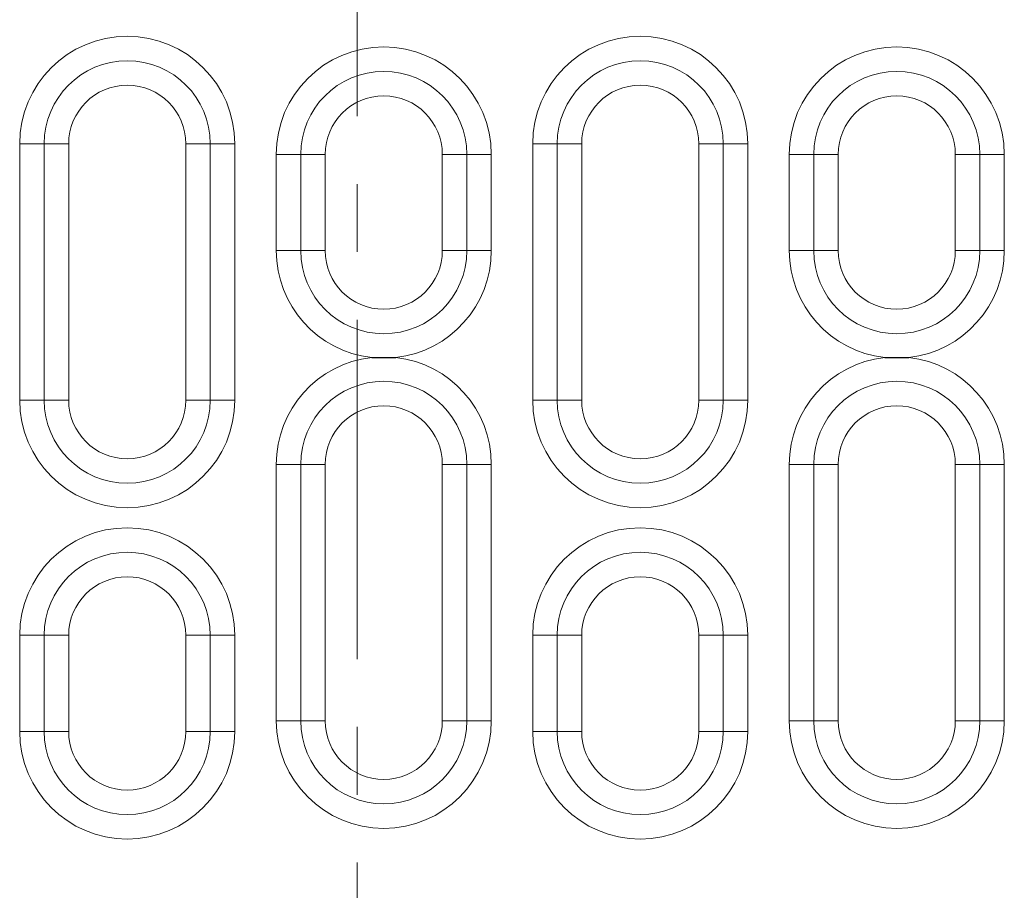
# Model space of a CAD drawing. Units: millimetres. Extents: x 0 to 420, y 0 to 297.
# Drawn here: x 138 to 157, y 134 to 150 of the extents above; entities that cross this region are included whole.
import ezdxf

# ---------------------------------------------------------------- set-up
doc = ezdxf.new("R2010")
doc.units = ezdxf.units.MM
doc.linetypes.add('CENTER', pattern=[10.16, 6.35, -1.27, 1.27, -1.27])

msp = doc.modelspace()

# ---------------------------------------------------------------- linework, layer by layer
at = {"color": 7, "linetype": 'CENTER', "lineweight": 18}
msp.add_line((144.67, 164.8528), (144.67, 53.6887), dxfattribs=at)
at = {"color": 8, "linetype": 'Continuous', "lineweight": 18}
for p, q in [((138.357, 143.0272), (138.357, 147.8272)), ((138.357, 147.8272), (138.8152, 147.8272)), ((138.8152, 147.8272), (139.2735, 147.8272)), ((138.8152, 147.8272), (138.8152, 143.0272)), ((139.2735, 147.8272), (139.2735, 143.0272)), ((141.4659, 147.8272), (141.9242, 147.8272)), ((141.4659, 143.0272), (141.4659, 147.8272)), ((141.9242, 143.0272), (141.9242, 147.8272)), ((141.9242, 147.8272), (142.3824, 147.8272)), ((142.3824, 147.8272), (142.3824, 143.0272)), ((147.957, 147.8272), (148.4152, 147.8272)), ((147.957, 143.0272), (147.957, 147.8272)), ((148.4152, 147.8272), (148.4152, 143.0272)), ((148.4152, 147.8272), (148.8735, 147.8272)), ((148.8735, 147.8272), (148.8735, 143.0272)), ((151.0659, 143.0272), (151.0659, 147.8272)), ((151.0659, 147.8272), (151.5242, 147.8272)), ((151.5242, 143.0272), (151.5242, 147.8272)), ((151.5242, 147.8272), (151.9824, 147.8272)), ((151.9824, 147.8272), (151.9824, 143.0272)), ((143.157, 147.6272), (143.6152, 147.6272)), ((143.157, 145.8272), (143.157, 147.6272)), ((143.6152, 147.6272), (143.6152, 145.8272)), ((143.6152, 147.6272), (144.0735, 147.6272)), ((144.0735, 147.6272), (144.0735, 145.8272)), ((146.2659, 145.8272), (146.2659, 147.6272)), ((146.2659, 147.6272), (146.7242, 147.6272)), ((146.7242, 145.8272), (146.7242, 147.6272)), ((146.7242, 147.6272), (147.1824, 147.6272)), ((147.1824, 147.6272), (147.1824, 145.8272)), ((152.757, 147.6272), (153.2152, 147.6272)), ((152.757, 145.8272), (152.757, 147.6272)), ((153.2152, 147.6272), (153.6735, 147.6272)), ((153.2152, 147.6272), (153.2152, 145.8272)), ((153.6735, 147.6272), (153.6735, 145.8272)), ((155.8659, 147.6272), (156.3242, 147.6272)), ((155.8659, 145.8272), (155.8659, 147.6272)), ((156.3242, 145.8272), (156.3242, 147.6272)), ((156.3242, 147.6272), (156.7824, 147.6272)), ((156.7824, 147.6272), (156.7824, 145.8272)), ((143.157, 145.8272), (143.6152, 145.8272)), ((143.6152, 145.8272), (144.0735, 145.8272)), ((146.2659, 145.8272), (146.7242, 145.8272)), ((146.7242, 145.8272), (147.1824, 145.8272)), ((152.757, 145.8272), (153.2152, 145.8272)), ((153.2152, 145.8272), (153.6735, 145.8272)), ((155.8659, 145.8272), (156.3242, 145.8272)), ((156.3242, 145.8272), (156.7824, 145.8272)), ((138.357, 143.0272), (138.8152, 143.0272)), ((138.8152, 143.0272), (139.2735, 143.0272)), ((141.4659, 143.0272), (141.9242, 143.0272)), ((141.9242, 143.0272), (142.3824, 143.0272)), ((147.957, 143.0272), (148.4152, 143.0272)), ((148.4152, 143.0272), (148.8735, 143.0272)), ((151.0659, 143.0272), (151.5242, 143.0272)), ((151.5242, 143.0272), (151.9824, 143.0272)), ((143.157, 137.0272), (143.157, 141.8272)), ((143.157, 141.8272), (143.6152, 141.8272)), ((143.6152, 141.8272), (143.6152, 137.0272)), ((143.6152, 141.8272), (144.0735, 141.8272)), ((144.0735, 141.8272), (144.0735, 137.0272)), ((146.2659, 141.8272), (146.7242, 141.8272)), ((146.2659, 137.0272), (146.2659, 141.8272)), ((146.7242, 137.0272), (146.7242, 141.8272)), ((146.7242, 141.8272), (147.1824, 141.8272)), ((147.1824, 141.8272), (147.1824, 137.0272)), ((152.757, 141.8272), (153.2152, 141.8272)), ((152.757, 137.0272), (152.757, 141.8272)), ((153.2152, 141.8272), (153.6735, 141.8272)), ((153.2152, 141.8272), (153.2152, 137.0272)), ((153.6735, 141.8272), (153.6735, 137.0272)), ((155.8659, 137.0272), (155.8659, 141.8272)), ((155.8659, 141.8272), (156.3242, 141.8272)), ((156.3242, 137.0272), (156.3242, 141.8272)), ((156.3242, 141.8272), (156.7824, 141.8272)), ((156.7824, 141.8272), (156.7824, 137.0272)), ((138.357, 136.8272), (138.357, 138.6272)), ((138.357, 138.6272), (138.8152, 138.6272)), ((138.8152, 138.6272), (139.2735, 138.6272)), ((138.8152, 138.6272), (138.8152, 136.8272)), ((139.2735, 138.6272), (139.2735, 136.8272)), ((141.4659, 136.8272), (141.4659, 138.6272)), ((141.4659, 138.6272), (141.9242, 138.6272)), ((141.9242, 136.8272), (141.9242, 138.6272)), ((141.9242, 138.6272), (142.3824, 138.6272)), ((142.3824, 138.6272), (142.3824, 136.8272)), ((147.957, 138.6272), (148.4152, 138.6272)), ((147.957, 136.8272), (147.957, 138.6272)), ((148.4152, 138.6272), (148.4152, 136.8272)), ((148.4152, 138.6272), (148.8735, 138.6272)), ((148.8735, 138.6272), (148.8735, 136.8272)), ((151.0659, 136.8272), (151.0659, 138.6272)), ((151.0659, 138.6272), (151.5242, 138.6272)), ((151.5242, 136.8272), (151.5242, 138.6272)), ((151.5242, 138.6272), (151.9824, 138.6272)), ((151.9824, 138.6272), (151.9824, 136.8272)), ((143.157, 137.0272), (143.6152, 137.0272)), ((143.6152, 137.0272), (144.0735, 137.0272)), ((146.2659, 137.0272), (146.7242, 137.0272)), ((146.7242, 137.0272), (147.1824, 137.0272)), ((152.757, 137.0272), (153.2152, 137.0272)), ((153.2152, 137.0272), (153.6735, 137.0272)), ((155.8659, 137.0272), (156.3242, 137.0272)), ((156.3242, 137.0272), (156.7824, 137.0272)), ((138.357, 136.8272), (138.8152, 136.8272)), ((138.8152, 136.8272), (139.2735, 136.8272)), ((141.4659, 136.8272), (141.9242, 136.8272)), ((141.9242, 136.8272), (142.3824, 136.8272)), ((147.957, 136.8272), (148.4152, 136.8272)), ((148.4152, 136.8272), (148.8735, 136.8272)), ((151.0659, 136.8272), (151.5242, 136.8272)), ((151.5242, 136.8272), (151.9824, 136.8272))]:
    msp.add_line(p, q, dxfattribs=at)
for centre, radius, start, end in [((140.3697, 147.8272), 2.0127, 0, 180), ((149.9697, 147.8272), 2.0127, 0, 180), ((145.1697, 147.6272), 2.0127, 0, 180), ((154.7697, 147.6272), 2.0127, 0, 180), ((140.3697, 147.8272), 1.5545, 0, 180), ((149.9697, 147.8272), 1.5545, 0, 180), ((145.1697, 147.6272), 1.5545, 0, 180), ((154.7697, 147.6272), 1.5545, 0, 180), ((140.3697, 147.8272), 1.0962, 0, 180), ((149.9697, 147.8272), 1.0962, 0, 180), ((145.1697, 147.6272), 1.0962, 0, 180), ((154.7697, 147.6272), 1.0962, 0, 180), ((145.1697, 145.8272), 2.0127, 180, 263.5555), ((145.1697, 145.8272), 1.5545, 180, 0), ((145.1697, 145.8272), 1.0962, 180, 0), ((145.1697, 145.8272), 2.0127, 276.4445, 0), ((154.7697, 145.8272), 2.0127, 180, 263.5555), ((154.7697, 145.8272), 1.5545, 180, 0), ((154.7697, 145.8272), 1.0962, 180, 0), ((154.7697, 145.8272), 2.0127, 276.4445, 0), ((145.1697, 141.8272), 2.0127, 96.4445, 180), ((145.1697, 141.8272), 2.0127, 0, 83.5555), ((154.7697, 141.8272), 2.0127, 96.4445, 180), ((154.7697, 141.8272), 2.0127, 0, 83.5555), ((145.1697, 141.8272), 1.5545, 0, 180), ((154.7697, 141.8272), 1.5545, 0, 180), ((140.3697, 143.0272), 2.0127, 180, 0), ((140.3697, 143.0272), 1.5545, 180, 0), ((140.3697, 143.0272), 1.0962, 180, 0), ((149.9697, 143.0272), 2.0127, 180, 0), ((149.9697, 143.0272), 1.5545, 180, 0), ((149.9697, 143.0272), 1.0962, 180, 0), ((145.1697, 141.8272), 1.0962, 0, 180), ((154.7697, 141.8272), 1.0962, 0, 180), ((140.3697, 138.6272), 2.0127, 0, 180), ((149.9697, 138.6272), 2.0127, 0, 180), ((140.3697, 138.6272), 1.5545, 0, 180), ((149.9697, 138.6272), 1.5545, 0, 180), ((140.3697, 138.6272), 1.0962, 0, 180), ((149.9697, 138.6272), 1.0962, 0, 180), ((145.1697, 137.0272), 2.0127, 180, 0), ((145.1697, 137.0272), 1.5545, 180, 0), ((145.1697, 137.0272), 1.0962, 180, 0), ((154.7697, 137.0272), 2.0127, 180, 0), ((154.7697, 137.0272), 1.5545, 180, 0), ((154.7697, 137.0272), 1.0962, 180, 0), ((140.3697, 136.8272), 2.0127, 180, 0), ((140.3697, 136.8272), 1.5545, 180, 0), ((140.3697, 136.8272), 1.0962, 180, 0), ((149.9697, 136.8272), 2.0127, 180, 0), ((149.9697, 136.8272), 1.5545, 180, 0), ((149.9697, 136.8272), 1.0962, 180, 0)]:
    msp.add_arc(centre, radius, start, end, dxfattribs=at)
at = {"color": 7, "linetype": 'Continuous', "lineweight": 25}
for points in [[(144.9438, 143.8272), (144.9452, 143.8272), (145.0205, 143.8272), (145.1697, 143.8272), (145.3189, 143.8272), (145.3942, 143.8272), (145.3956, 143.8272)], [(154.5438, 143.8272), (154.5452, 143.8272), (154.6205, 143.8272), (154.7697, 143.8272), (154.9189, 143.8272), (154.9942, 143.8272), (154.9956, 143.8272)]]:
    msp.add_open_spline(points, degree=3, knots=[0, 0, 0, 0, 0.0093724, 0.5, 0.9906276, 1, 1, 1, 1], dxfattribs=at)

doc.saveas('drawing.dxf')
